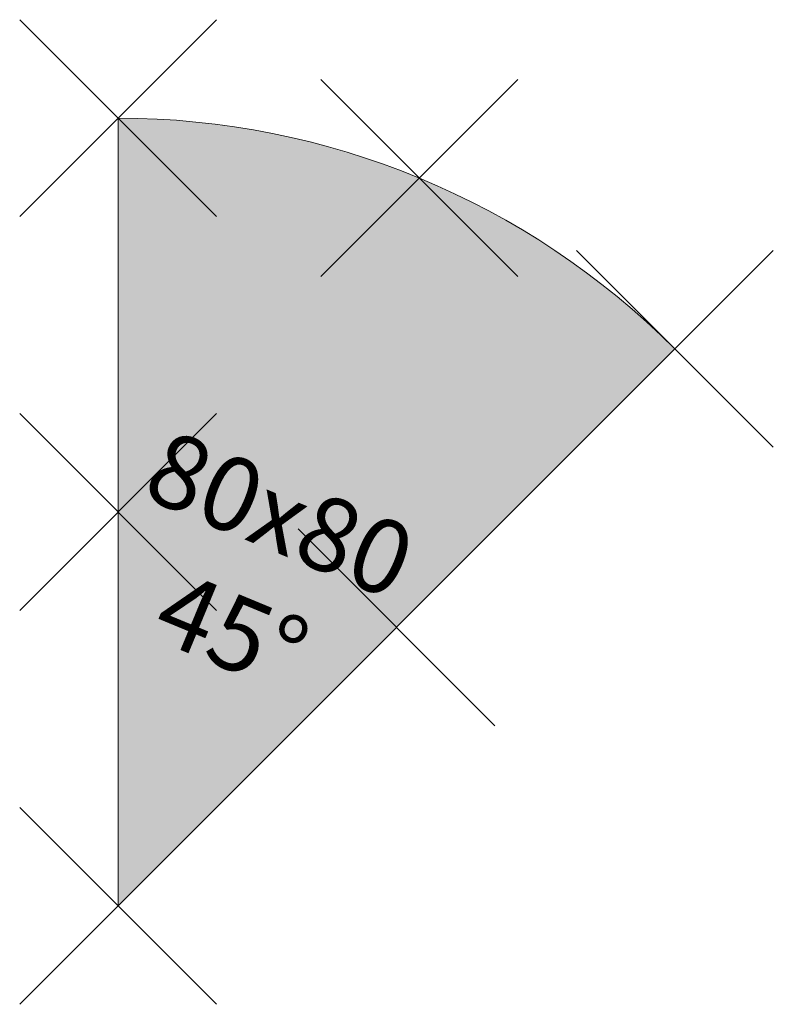
# Model space of a CAD drawing. Units: metres. Extents: x -0.1 to 0.67, y -0.9 to 0.1.
import ezdxf
from ezdxf.enums import TextEntityAlignment as Align

# ---------------------------------------------------------------- set-up
doc = ezdxf.new("R2010")
doc.units = ezdxf.units.M
doc.header["$PDMODE"] = 3
doc.header["$PDSIZE"] = 0.1
for name, color, linetype, lineweight in [('71_WOS_LAYOUTPLANUNG_D2_COLOR', 7, 'Continuous', 0), ('71_WOS_LAYOUTPLANUNG_D2_GRAFIK', 7, 'Continuous', 0), ('71_WOS_LAYOUTPLANUNG_DIMENSIONS', 7, 'Continuous', 0), ('71_WOS_LAYOUTPLANUNG_DX_INSERT', 7, 'Continuous', 0)]:
    doc.layers.add(name, color=color, linetype=linetype, lineweight=lineweight)
doc.layers.add('71_WOS_LAYOUTPLANUNG_D2SNAP', color=1, linetype='Continuous', lineweight=0, plot=False)
doc.styles.add('TEXT_015', font='dim.shx', dxfattribs={"height": 0.075})

# ---------------------------------------------------------------- blocks, each defined once
blk = doc.blocks.new('VE_02_08080_45°')
at = {"layer": '71_WOS_LAYOUTPLANUNG_D2_COLOR', "true_color": 0xf5f5f5}
blk.add_hatch(color=7, dxfattribs=at).paths.add_polyline_path([(0.5657, -0.2343, 0.19891), (0, 0), (0, -0.8)])
at = {"layer": '71_WOS_LAYOUTPLANUNG_D2_GRAFIK'}
for p, q in [((0, 0), (0, -0.8)), ((0, -0.8), (0.5657, -0.2343))]:
    blk.add_line(p, q, dxfattribs=at)
blk.add_arc((0, -0.8), 0.8, 45, 90, dxfattribs=at)
at = {"layer": '71_WOS_LAYOUTPLANUNG_D2SNAP'}
for p in [(0, 0), (0.3061, -0.0609), (0.5657, -0.2343), (0, -0.4), (0.2828, -0.5172), (0, -0.8)]:
    blk.add_point(p, dxfattribs=at)
at = {"layer": '71_WOS_LAYOUTPLANUNG_DIMENSIONS', "style": 'TEXT_015'}
for s, p in [('80x80', (0.1414, -0.4586)), ('45°', (0.0922, -0.5774))]:
    blk.add_text(s, height=0.075, rotation=337.5, dxfattribs=at).set_placement(p, align=Align.BOTTOM_CENTER)

msp = doc.modelspace()

# ---------------------------------------------------------------- block references
at = {"layer": '71_WOS_LAYOUTPLANUNG_DX_INSERT'}
msp.add_blockref('VE_02_08080_45°', (0, 0), dxfattribs=at)

doc.saveas('drawing.dxf')
